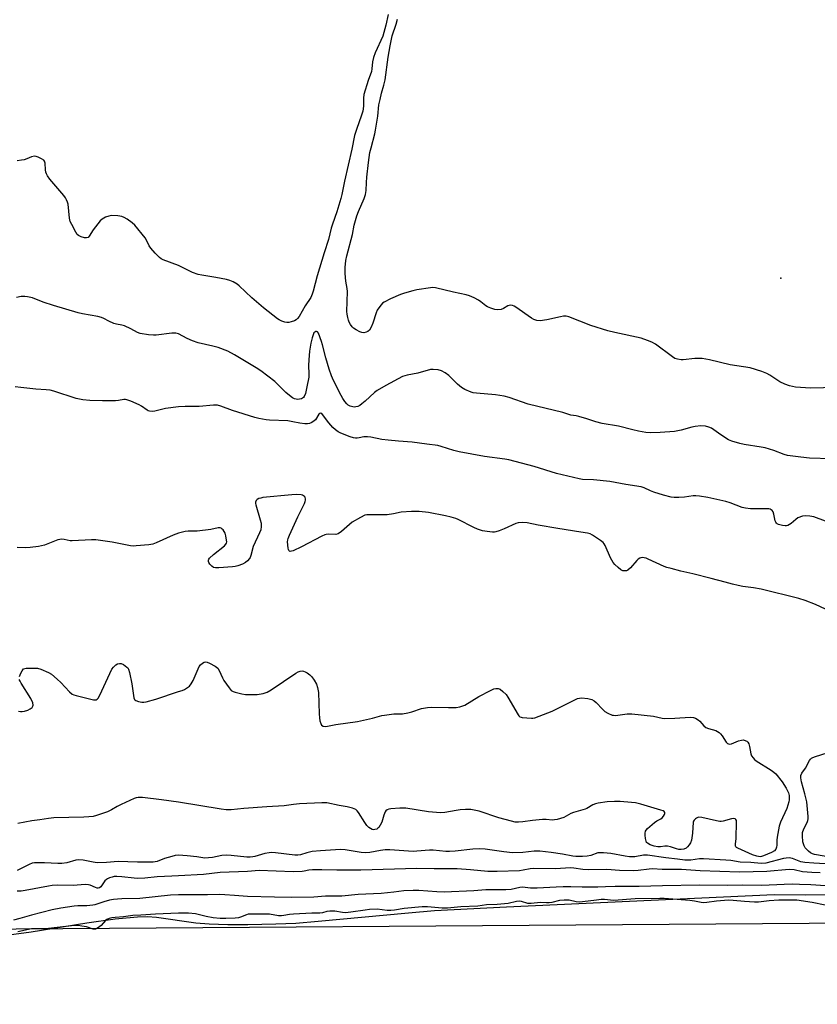
# Model space of a CAD drawing. Units: inches. Extents: x 1189768 to 1195768, y 509459 to 513459.
# Drawn here: x 1193934 to 1194265, y 510492 to 510901 of the extents above; entities that cross this region are included whole.
import ezdxf

# ---------------------------------------------------------------- set-up
doc = ezdxf.new("R2010")
doc.units = ezdxf.units.IN
doc.header["$MEASUREMENT"] = 0
for name, color, linetype in [('ELEV-Spot Elevation', 7, 'Continuous'), ('HYDRO-Stream Poly Centerlines', 142, 'Continuous'), ('HYDRO-Water Body', 4, 'Continuous'), ('NTRL-Trees', 3, 'Continuous'), ('Undefined', 1, 'Continuous')]:
    doc.layers.add(name, color=color, linetype=linetype)

msp = doc.modelspace()

# ---------------------------------------------------------------- linework, layer by layer
at = {"layer": 'ELEV-Spot Elevation'}
msp.add_point((1194250.29, 510793.91, 197.15), dxfattribs=at)
at = {"layer": 'HYDRO-Stream Poly Centerlines'}
msp.add_polyline3d([(1193917.92, 510519.46, 0), (1193938.69, 510522.21, 0), (1193961.88, 510526.03, 0), (1193973.6, 510527.67, 0), (1193982.9, 510528.49, 0), (1193987.07, 510528.59, 0), (1193990.79, 510528.43, 0), (1194007.23, 510525.99, 0), (1194012.7, 510525.53, 0), (1194020.55, 510525.28, 0), (1194028.74, 510525.28, 0), (1194040.46, 510525.53, 0), (1194048.71, 510525.93, 0), (1194058.01, 510526.63, 0), (1194095.59, 510530.23, 0), (1194106.32, 510531.11, 0), (1194136.37, 510532.61, 0), (1194247.58, 510537.75, 0), (1194260.7, 510537.6, 0), (1194283.82, 510537.79, 0)], dxfattribs=at)
at = {"layer": 'HYDRO-Water Body'}
msp.add_polyline3d([(1193917.92, 510519.46, 0), (1193938.69, 510522.21, 0), (1193961.88, 510526.03, 0), (1193973.6, 510527.67, 0), (1193982.9, 510528.49, 0), (1193987.07, 510528.59, 0), (1193990.79, 510528.43, 0), (1194007.23, 510525.99, 0), (1194012.7, 510525.53, 0), (1194020.55, 510525.28, 0), (1194028.74, 510525.28, 0), (1194040.46, 510525.53, 0), (1194048.71, 510525.93, 0), (1194058.01, 510526.63, 0), (1194095.59, 510530.23, 0), (1194106.32, 510531.11, 0), (1194136.37, 510532.61, 0), (1194247.58, 510537.75, 0), (1194260.7, 510537.6, 0), (1194283.82, 510537.79, 0)], dxfattribs=at)
at = {"layer": 'NTRL-Trees'}
msp.add_lwpolyline([(1194858.48, 510492.15), (1194492.14, 510511.6), (1194397.81, 510526.65), (1193738.49, 510521.97), (1193503.62, 510514.43)], dxfattribs=at)
at = {"layer": 'Undefined'}
for points, elevation in [([(1194000, 510799.12), (1193993.58, 510801.57), (1193992.79, 510801.96), (1193992.09, 510802.47), (1193990.22, 510804.37), (1193988.45, 510806.38), (1193987.84, 510807.35), (1193986.66, 510809.65), (1193986.07, 510810.64), (1193981.77, 510815.92), (1193980.7, 510816.91), (1193978.6, 510818.47), (1193977.41, 510819.16), (1193976.42, 510819.55), (1193974.72, 510819.81), (1193972.13, 510819.94), (1193971.02, 510819.75), (1193969.71, 510819.25), (1193968.21, 510818.48), (1193967.38, 510817.72), (1193964.54, 510814.01), (1193962.91, 510811.38), (1193962.38, 510810.87), (1193961.75, 510810.64), (1193960.93, 510810.69), (1193959.51, 510811.11), (1193958.45, 510811.62), (1193957.92, 510812.09), (1193957.27, 510813.05), (1193955.6, 510816.17), (1193955.02, 510817.51), (1193954.74, 510818.92), (1193954.07, 510824.69), (1193953.87, 510825.52), (1193953.47, 510826.54), (1193953.08, 510827.28), (1193952.38, 510828.23), (1193946.56, 510835.01), (1193945.51, 510836.45), (1193945.09, 510837.23), (1193944.78, 510838.04), (1193944.66, 510838.89), (1193944.54, 510841.78), (1193944.3, 510842.52), (1193943.96, 510842.9), (1193943.01, 510843.52), (1193941.68, 510844.16), (1193940.87, 510844.46), (1193940.09, 510844.56), (1193938.88, 510844.28), (1193936.97, 510843.48), (1193935.78, 510843.11), (1193934.71, 510842.91), (1193932.97, 510842.73)], 196), ([(1194000, 510770.77), (1193998.85, 510771), (1193997.16, 510771.03), (1193990.74, 510770.29), (1193989.6, 510770.22), (1193987.57, 510770.41), (1193984.11, 510770.95), (1193983.01, 510771.33), (1193980.16, 510772.85), (1193977.48, 510774.09), (1193976.44, 510774.39), (1193974.22, 510774.77), (1193973.13, 510775.11), (1193971, 510776.01), (1193968.98, 510777.12), (1193967.98, 510777.53), (1193966.4, 510777.92), (1193960.03, 510779.11), (1193958.31, 510779.55), (1193948.02, 510782.52), (1193943.8, 510783.9), (1193939.37, 510785.71), (1193937.17, 510786.23), (1193936.06, 510786.36), (1193934.66, 510786.24), (1193932.7, 510785.9)], 194), ([(1194271.29, 510718.82), (1194262.26, 510719.17), (1194258.67, 510719.52), (1194254.25, 510720.07), (1194253.09, 510720.29), (1194251.69, 510720.7), (1194247.45, 510722.27), (1194243.84, 510723.37), (1194242.17, 510723.7), (1194235.05, 510724.84), (1194233.33, 510725.21), (1194229.94, 510726.24), (1194228.59, 510726.79), (1194225.44, 510728.77), (1194221.45, 510731.57), (1194220.4, 510732.03), (1194219.01, 510732.38), (1194217.06, 510732.53), (1194214.76, 510732.31), (1194213.35, 510731.98), (1194208.86, 510730.69), (1194206.07, 510730.23), (1194200.19, 510729.81), (1194195.96, 510729.66), (1194194.28, 510729.82), (1194191.23, 510730.32), (1194188.79, 510730.86), (1194182.92, 510732.35), (1194176, 510733.57), (1194173.39, 510734.2), (1194169.71, 510735.44), (1194166.37, 510736.46), (1194165.24, 510736.71), (1194163.09, 510736.96), (1194159.7, 510738.1), (1194145.3, 510741.61), (1194137.44, 510744.3), (1194135.32, 510744.94), (1194131.77, 510745.43), (1194123.8, 510746.08), (1194122.42, 510746.3), (1194121.62, 510746.53), (1194119.02, 510747.67), (1194117.54, 510748.52), (1194115.98, 510749.89), (1194112.35, 510753.41), (1194110.75, 510754.61), (1194109.27, 510755.43), (1194107.86, 510755.77), (1194105.82, 510756), (1194104.68, 510755.91), (1194099.4, 510754.42), (1194095.05, 510753.66), (1194093.1, 510753.04), (1194086.12, 510749.38), (1194082.53, 510747.28), (1194081.48, 510746.46), (1194077.57, 510742.79), (1194076.22, 510741.64), (1194075.29, 510740.95), (1194074.53, 510740.59), (1194073.73, 510740.39), (1194073.18, 510740.34), (1194072.37, 510740.45), (1194071.31, 510740.79), (1194070.56, 510741.18), (1194069.89, 510741.72), (1194069.14, 510742.62), (1194068.3, 510743.85), (1194067.58, 510745.1), (1194064.37, 510751.46), (1194063.57, 510753.3), (1194062.66, 510756.04), (1194061.27, 510760.87), (1194059.89, 510766.18), (1194059.46, 510767.62), (1194058.12, 510771.11), (1194057.69, 510771.62), (1194057.34, 510771.73), (1194056.96, 510771.69), (1194056.61, 510771.52), (1194056.29, 510771.18), (1194056.04, 510770.74), (1194055.49, 510769.17), (1194055.04, 510766.93), (1194054.49, 510763.53), (1194054.13, 510759.92), (1194054.05, 510757.56), (1194054.17, 510754.23), (1194054.11, 510752.83), (1194053.36, 510748.8), (1194052.7, 510746.02), (1194052.18, 510744.75), (1194051.88, 510744.33), (1194051.56, 510744.05), (1194051.13, 510743.82), (1194050.34, 510743.59), (1194049.5, 510743.52), (1194048.94, 510743.58), (1194048.14, 510743.81), (1194047.38, 510744.16), (1194046.05, 510745.11), (1194044.57, 510746.41), (1194039.98, 510750.94), (1194034.2, 510755.42), (1194032.21, 510756.72), (1194023.3, 510762.11), (1194020.43, 510763.58), (1194016.49, 510765.04), (1194014.2, 510765.67), (1194008.22, 510767.06), (1194005.77, 510767.89), (1194003.64, 510768.79), (1194000, 510770.77)], 194), ([(1194000, 510740.38), (1193994.57, 510739.73), (1193990.19, 510738.62), (1193989.05, 510738.56), (1193987.93, 510738.66), (1193987.4, 510738.8), (1193986.91, 510739.04), (1193984.65, 510740.69), (1193983.67, 510741.28), (1193980.17, 510742.81), (1193978.53, 510743.38), (1193978, 510743.45), (1193977.25, 510743.43), (1193975, 510743.07), (1193973.86, 510742.98), (1193968.38, 510742.93), (1193963.1, 510743.02), (1193960.29, 510743.36), (1193957.5, 510743.96), (1193948.2, 510746.9), (1193946.59, 510747.31), (1193944.98, 510747.53), (1193940.65, 510747.8), (1193934.41, 510748.42), (1193932.07, 510748.77)], 192), ([(1194268.94, 510692.88), (1194264.05, 510694.72), (1194262.36, 510695.04), (1194260.66, 510695.19), (1194259.28, 510694.95), (1194257.41, 510694.26), (1194256.49, 510693.65), (1194254.57, 510692.01), (1194253.17, 510691.19), (1194252.68, 510691.01), (1194252.16, 510690.94), (1194251.03, 510691.09), (1194249.36, 510691.57), (1194248.86, 510691.8), (1194248.46, 510692.11), (1194248.2, 510692.53), (1194248.03, 510693.03), (1194247.45, 510695.81), (1194247.09, 510696.75), (1194246.68, 510697.31), (1194246.3, 510697.63), (1194245.87, 510697.86), (1194245.34, 510698), (1194244.19, 510698.09), (1194237.69, 510698.1), (1194235.65, 510698.28), (1194234.27, 510698.66), (1194229.26, 510700.57), (1194227.48, 510701.11), (1194219.98, 510702.79), (1194216.46, 510703.33), (1194214.99, 510703.46), (1194213.86, 510703.44), (1194210.33, 510702.95), (1194207.99, 510702.81), (1194205.93, 510702.79), (1194204.77, 510702.91), (1194201.58, 510703.71), (1194197.5, 510705.02), (1194196.16, 510705.53), (1194193.55, 510706.76), (1194192.21, 510707.18), (1194185.91, 510708.2), (1194179.21, 510709.41), (1194172.42, 510710.05), (1194167.96, 510710.27), (1194166.52, 510710.5), (1194157.11, 510712.81), (1194147.81, 510715.71), (1194137.28, 510718.39), (1194135.57, 510718.72), (1194127.21, 510719.8), (1194116.67, 510721.8), (1194114.4, 510722.35), (1194109.21, 510724), (1194107.83, 510724.35), (1194103.22, 510724.9), (1194097.16, 510725.78), (1194091.41, 510726.12), (1194087.09, 510726.57), (1194084.48, 510726.92), (1194079.92, 510727.8), (1194078.49, 510727.99), (1194077.07, 510727.96), (1194075.12, 510727.5), (1194074.25, 510727.38), (1194073.5, 510727.41), (1194072.75, 510727.54), (1194071.33, 510728), (1194067.42, 510729.55), (1194066.41, 510730.09), (1194065.26, 510730.88), (1194064.19, 510731.8), (1194062.41, 510733.75), (1194059.87, 510737.3), (1194059.51, 510737.64), (1194059.12, 510737.79), (1194058.72, 510737.72), (1194058.37, 510737.42), (1194056.86, 510735.1), (1194055.87, 510734.23), (1194055.18, 510733.83), (1194054.44, 510733.54), (1194053.62, 510733.43), (1194052.47, 510733.44), (1194050.46, 510733.63), (1194047.5, 510734.27), (1194045.36, 510734.6), (1194037.81, 510734.87), (1194036.35, 510735.06), (1194033.43, 510735.59), (1194031.76, 510736.02), (1194022.38, 510738.98), (1194017.57, 510740.79), (1194016.24, 510741.13), (1194014.59, 510741.13), (1194008.58, 510740.64), (1194002.79, 510740.61), (1194000, 510740.38)], 192), ([(1194268.9, 510656.3), (1194264.73, 510658.26), (1194260.38, 510659.96), (1194257.81, 510660.86), (1194242.09, 510664.72), (1194238.9, 510665.28), (1194234.59, 510665.73), (1194232.57, 510666.14), (1194230.27, 510666.72), (1194227.18, 510667.65), (1194221.31, 510669.1), (1194213.81, 510671.07), (1194208.73, 510672.2), (1194204.69, 510673.25), (1194202.97, 510673.72), (1194201.86, 510674.12), (1194195.17, 510677.18), (1194194.36, 510677.51), (1194193.53, 510677.74), (1194192.69, 510677.79), (1194192.15, 510677.7), (1194191.68, 510677.52), (1194191.04, 510677.09), (1194190.47, 510676.56), (1194187.79, 510673.52), (1194186.72, 510672.58), (1194186.23, 510672.35), (1194185.7, 510672.24), (1194185.15, 510672.23), (1194184.62, 510672.33), (1194183.87, 510672.72), (1194182.7, 510673.65), (1194181.38, 510674.87), (1194180.66, 510675.74), (1194179.59, 510677.65), (1194177.34, 510682.83), (1194176.9, 510683.58), (1194176.54, 510684.01), (1194175.42, 510684.88), (1194172.02, 510687.07), (1194171.01, 510687.6), (1194169.95, 510687.91), (1194167.2, 510688.43), (1194157.63, 510689.89), (1194149.42, 510691.25), (1194144.83, 510692.19), (1194142.88, 510692.32), (1194141.22, 510692.27), (1194140.13, 510692.02), (1194135.35, 510689.79), (1194133.21, 510688.95), (1194131.86, 510688.52), (1194131.31, 510688.41), (1194130.48, 510688.38), (1194128.24, 510688.57), (1194126.35, 510688.91), (1194124.28, 510689.61), (1194122.73, 510690.32), (1194116.26, 510693.61), (1194115.2, 510694.03), (1194113.29, 510694.6), (1194111.02, 510695.11), (1194103.84, 510696.5), (1194100.04, 510696.96), (1194096.84, 510697.01), (1194092.58, 510696.62), (1194089.39, 510695.93), (1194086.71, 510695.61), (1194084.94, 510695.54), (1194079.07, 510695.59), (1194078.2, 510695.54), (1194077.37, 510695.36), (1194075.58, 510694.49), (1194072.11, 510692.45), (1194067.74, 510688.63), (1194066.37, 510687.67), (1194065.37, 510687.42), (1194062.15, 510687.5), (1194061.36, 510687.42), (1194060.81, 510687.25), (1194059.49, 510686.64), (1194051.13, 510682.24), (1194047.7, 510680.65), (1194046.94, 510680.41), (1194046.46, 510680.39), (1194046.13, 510680.51), (1194045.86, 510680.75), (1194045.65, 510681.18), (1194045.53, 510681.7), (1194045.34, 510684.31), (1194045.41, 510685.17), (1194045.55, 510685.73), (1194046.11, 510687.1), (1194049.57, 510694.69), (1194052.36, 510700.27), (1194052.69, 510701.08), (1194052.81, 510701.63), (1194052.8, 510702.14), (1194052.59, 510702.85), (1194052.32, 510703.23), (1194051.97, 510703.51), (1194051.51, 510703.72), (1194050.95, 510703.85), (1194048.86, 510704), (1194047.08, 510703.9), (1194035.04, 510702.72), (1194034.17, 510702.56), (1194033.34, 510702.29), (1194032.64, 510701.89), (1194032.29, 510701.53), (1194032.02, 510700.8), (1194032, 510700.25), (1194032.08, 510699.7), (1194033.97, 510693.55), (1194034.33, 510692.15), (1194034.37, 510690.75), (1194034.14, 510689.38), (1194033.63, 510688.02), (1194031.08, 510682.45), (1194030, 510678.63), (1194029.71, 510677.85), (1194029.43, 510677.36), (1194028.69, 510676.48), (1194027.81, 510675.74), (1194026.54, 510675.1), (1194024.66, 510674.38), (1194023.55, 510674.09), (1194022.39, 510673.95), (1194016.81, 510673.53), (1194015.36, 510673.52), (1194014.55, 510673.72), (1194013.82, 510674.18), (1194012.99, 510675), (1194012.59, 510675.71), (1194012.44, 510676.2), (1194012.43, 510676.67), (1194012.61, 510677.1), (1194012.92, 510677.51), (1194014.56, 510679.03), (1194019.13, 510682.75), (1194019.7, 510683.35), (1194019.95, 510683.79), (1194020.04, 510684.29), (1194019.98, 510685.09), (1194019.64, 510686.79), (1194019.32, 510687.9), (1194018.98, 510688.64), (1194018.55, 510689.28), (1194018.2, 510689.65), (1194017.76, 510689.97), (1194017.27, 510690.16), (1194016.48, 510690.16), (1194013.36, 510689.51), (1194007.73, 510688.77), (1194006.85, 510688.73), (1194003.95, 510688.84), (1194002.81, 510688.66), (1194000, 510687.98)], 190), ([(1194000, 510687.98), (1193997.77, 510687.11), (1193990.7, 510683.92), (1193989.34, 510683.38), (1193987.62, 510683.07), (1193982.34, 510682.64), (1193981.17, 510682.6), (1193980, 510682.71), (1193972.41, 510684.22), (1193965.66, 510685.18), (1193963.88, 510685.2), (1193955.83, 510684.71), (1193954.96, 510684.78), (1193952.45, 510685.32), (1193951.4, 510685.44), (1193950.7, 510685.36), (1193949.87, 510685.11), (1193944.36, 510682.97), (1193941.79, 510682.45), (1193938.32, 510681.93), (1193936.55, 510681.91), (1193932.99, 510682.01)], 190), ([(1193933.95, 510628.44), (1193934.46, 510629.74), (1193934.95, 510630.74), (1193935.24, 510631.17), (1193935.6, 510631.51), (1193936.07, 510631.71), (1193936.62, 510631.81), (1193939.6, 510631.89), (1193941.38, 510631.78), (1193942.77, 510631.36), (1193946.02, 510630.03), (1193947.25, 510629.3), (1193949.62, 510627.22), (1193951.08, 510625.82), (1193954.66, 510622), (1193955.75, 510621.1), (1193956.54, 510620.75), (1193957.39, 510620.51), (1193964.63, 510618.74), (1193965.19, 510618.68), (1193965.71, 510618.73), (1193966.24, 510619.01), (1193966.59, 510619.4), (1193967.27, 510620.66), (1193972.25, 510631.4), (1193972.94, 510632.32), (1193973.96, 510633.29), (1193974.67, 510633.67), (1193975.44, 510633.82), (1193976.22, 510633.75), (1193977.19, 510633.31), (1193978.51, 510632.31), (1193978.88, 510631.92), (1193979.17, 510631.46), (1193979.6, 510630.07), (1193980.56, 510625.37), (1193981.42, 510619.58), (1193981.68, 510618.85), (1193981.83, 510618.66), (1193982.23, 510618.36), (1193983.29, 510618.01), (1193984.75, 510617.73), (1193985.63, 510617.68), (1193986.5, 510617.8), (1193990.5, 510618.91), (1194000, 510622.08)], 190), ([(1194000, 510622.08), (1194001.48, 510622.59), (1194002.47, 510623.04), (1194003.72, 510623.75), (1194004.58, 510624.42), (1194005.23, 510625.28), (1194006.03, 510626.73), (1194008.09, 510631.5), (1194008.62, 510632.52), (1194009.15, 510633.19), (1194010.01, 510633.94), (1194010.7, 510634.36), (1194011.17, 510634.5), (1194011.91, 510634.38), (1194012.92, 510633.91), (1194015.19, 510632.64), (1194016.29, 510631.8), (1194016.92, 510630.83), (1194018.27, 510627.82), (1194018.82, 510626.76), (1194021, 510623.61), (1194021.94, 510622.54), (1194022.66, 510622.11), (1194023.48, 510621.84), (1194026.37, 510621.16), (1194027.83, 510620.9), (1194029.93, 510620.84), (1194032.62, 510620.94), (1194035.15, 510621.38), (1194036.78, 510621.84), (1194038.53, 510622.85), (1194048.72, 510629.75), (1194049.75, 510630.27), (1194050.56, 510630.55), (1194051.36, 510630.67), (1194051.89, 510630.6), (1194052.68, 510630.32), (1194053.45, 510629.94), (1194054.6, 510629.11), (1194055.33, 510628.25), (1194056.33, 510626.86), (1194057.36, 510625.17), (1194057.77, 510623.79), (1194058.11, 510621.78), (1194058.45, 510612.93), (1194058.56, 510611.14), (1194058.74, 510609.97), (1194059.08, 510608.86), (1194059.47, 510608.16), (1194060.06, 510607.76), (1194061.08, 510607.59), (1194061.92, 510607.67), (1194065.36, 510608.4), (1194074.39, 510609.74), (1194080.66, 510611.12), (1194084.49, 510612.12), (1194085.61, 510612.34), (1194089.41, 510612.8), (1194093.12, 510612.93), (1194095.34, 510613.26), (1194096.99, 510613.65), (1194101.02, 510615.04), (1194103.44, 510615.54), (1194105.15, 510615.63), (1194112.19, 510615.44), (1194115.44, 510615.55), (1194116.85, 510615.71), (1194117.79, 510615.99), (1194118.97, 510616.53), (1194124.8, 510620.03), (1194129.69, 510622.6), (1194131.01, 510623.19), (1194131.81, 510623.37), (1194132.87, 510623.34), (1194133.63, 510623.05), (1194134.81, 510622.17), (1194136.11, 510620.95), (1194136.92, 510619.79), (1194141.11, 510612.4), (1194141.46, 510611.97), (1194141.86, 510611.63), (1194142.34, 510611.44), (1194142.88, 510611.35), (1194146.71, 510611.08), (1194147.24, 510611.09), (1194148.08, 510611.27), (1194155.31, 510613.94), (1194164.48, 510618.6), (1194165.8, 510619.21), (1194166.63, 510619.42), (1194167.5, 510619.47), (1194170.11, 510619.26), (1194171.78, 510618.83), (1194172.78, 510618.33), (1194173.62, 510617.57), (1194176.17, 510614.8), (1194177.2, 510613.81), (1194178.41, 510613.08), (1194180.26, 510612.37), (1194180.81, 510612.26), (1194181.65, 510612.24), (1194186.49, 510612.84), (1194188.42, 510612.85), (1194197.34, 510611.89), (1194201.03, 510611.04), (1194202.17, 510610.91), (1194206.21, 510611.04), (1194212.62, 510611.41), (1194214.03, 510611.36), (1194214.81, 510611.1), (1194215.96, 510610.33), (1194216.59, 510609.75), (1194218.35, 510607.85), (1194219.21, 510607.14), (1194220.23, 510606.72), (1194223.25, 510605.91), (1194223.98, 510605.58), (1194224.64, 510605.13), (1194225.22, 510604.59), (1194225.92, 510603.72), (1194227.58, 510601.09), (1194228.11, 510600.57), (1194228.52, 510600.35), (1194228.99, 510600.27), (1194229.77, 510600.42), (1194232.75, 510601.6), (1194234.04, 510601.97), (1194234.8, 510602), (1194235.76, 510601.7), (1194236.2, 510601.46), (1194236.56, 510601.14), (1194236.96, 510600.42), (1194237.28, 510599.29), (1194237.89, 510596.2), (1194238.19, 510595.43), (1194238.79, 510594.51), (1194239.34, 510593.91), (1194240.04, 510593.37), (1194246.3, 510589.5), (1194247.39, 510588.67), (1194248.21, 510587.89), (1194250.81, 510584.61), (1194252.52, 510581.95), (1194253.48, 510579.98), (1194253.75, 510578.99), (1194253.85, 510577.96), (1194253.8, 510577.17), (1194253.62, 510576.31), (1194252.78, 510573.47), (1194250.17, 510567.84), (1194249.57, 510566.24), (1194248.73, 510561.6), (1194248.63, 510560.43), (1194248.66, 510558.26), (1194248.54, 510557.44), (1194248.28, 510556.69), (1194247.64, 510555.94), (1194246.51, 510555.27), (1194243.14, 510553.82), (1194242.34, 510553.57), (1194241.72, 510553.49), (1194240.41, 510553.67), (1194238.57, 510554.28), (1194232.5, 510557.05), (1194231.94, 510557.38), (1194231.68, 510557.64), (1194231.53, 510558), (1194231.47, 510558.65), (1194231.75, 510561.08), (1194231.89, 510568.04), (1194231.83, 510568.54), (1194231.65, 510568.94), (1194231.31, 510569.2), (1194230.85, 510569.33), (1194229.76, 510569.26), (1194226.36, 510568.28), (1194225.52, 510568.12), (1194224.96, 510568.1), (1194223.52, 510568.34), (1194217.42, 510569.84), (1194216.17, 510569.86), (1194215.25, 510569.57), (1194214.83, 510569.28), (1194214.31, 510568.71), (1194214.03, 510568.27), (1194213.86, 510567.79), (1194213.54, 510563.3), (1194213.14, 510560.4), (1194212.84, 510559.29), (1194212.28, 510558.36), (1194211.55, 510557.54), (1194210.91, 510557.08), (1194209.97, 510556.67), (1194208.94, 510556.47), (1194207.88, 510556.51), (1194207.02, 510556.72), (1194204.51, 510557.54), (1194203.22, 510557.84), (1194202.16, 510557.89), (1194200.27, 510557.66), (1194199.21, 510557.64), (1194197.64, 510557.9), (1194195.97, 510558.45), (1194194.85, 510559.08), (1194194.52, 510559.42), (1194194.3, 510559.89), (1194194.08, 510560.99), (1194193.96, 510562.45), (1194193.96, 510563.31), (1194194.11, 510564.1), (1194194.38, 510564.56), (1194194.94, 510565.19), (1194197.78, 510567.71), (1194198.73, 510568.39), (1194200.45, 510569.27), (1194201.02, 510569.7), (1194201.57, 510570.34), (1194201.99, 510571.02), (1194202.13, 510571.47), (1194202.07, 510571.87), (1194201.83, 510572.21), (1194201.45, 510572.49), (1194200.45, 510572.89), (1194192.12, 510575.36), (1194189.97, 510575.84), (1194188.28, 510576.08), (1194183.56, 510576.41), (1194181.23, 510576.44), (1194178.14, 510576.26), (1194174.42, 510575.75), (1194173.3, 510575.5), (1194172.22, 510575.1), (1194169.71, 510573.55), (1194169.04, 510573.24), (1194164.14, 510571.91), (1194163.1, 510571.44), (1194160.11, 510569.81), (1194157.38, 510569), (1194156.27, 510568.77), (1194155.42, 510568.71), (1194152.83, 510568.97), (1194151.24, 510568.96), (1194147.17, 510568.54), (1194143.15, 510567.97), (1194141.24, 510567.83), (1194139.97, 510567.88), (1194138.4, 510568.2), (1194133.15, 510569.7), (1194124.96, 510572.43), (1194123.52, 510572.75), (1194121.48, 510573.05), (1194119.26, 510573.11), (1194117.08, 510573), (1194115.4, 510572.75), (1194110.73, 510571.85), (1194108.9, 510571.71), (1194103.88, 510572.1), (1194094.49, 510573.61), (1194091.95, 510573.61), (1194088.21, 510573.32), (1194087.38, 510573.18), (1194086.68, 510572.91), (1194086.12, 510572.49), (1194085.81, 510572.09), (1194085.3, 510570.82), (1194084.48, 510567.81), (1194083.86, 510566.55), (1194083.24, 510565.64), (1194082.87, 510565.28), (1194082.39, 510565), (1194081.59, 510564.76), (1194081.04, 510564.71), (1194080.51, 510564.8), (1194079.77, 510565.15), (1194079.09, 510565.66), (1194078.29, 510566.48), (1194077.42, 510567.65), (1194074.79, 510571.91), (1194074.27, 510572.59), (1194073.64, 510573.12), (1194072.33, 510573.64), (1194070.08, 510574.25), (1194066.77, 510574.81), (1194061.62, 510575.84), (1194059.49, 510575.94), (1194050.33, 510575.43), (1194047.72, 510575.2), (1194043.85, 510574.61), (1194036.73, 510574.28), (1194027.09, 510573.56), (1194021.92, 510572.99), (1194020.86, 510572.94), (1194019.78, 510573.01), (1194017.76, 510573.29), (1194000, 510576.14)], 190), ([(1193933.52, 510614.02), (1193934.29, 510613.82), (1193935.06, 510613.79), (1193935.91, 510613.95), (1193937.3, 510614.42), (1193938.37, 510614.88), (1193939.19, 510615.47), (1193939.49, 510616), (1193939.59, 510616.47), (1193939.44, 510617.49), (1193938.68, 510619.28), (1193934.58, 510625.62), (1193934.14, 510626.38), (1193933.83, 510627.15)], 190), ([(1194278.78, 510551.91), (1194264.29, 510554.44), (1194263.46, 510554.68), (1194262.7, 510555.05), (1194261.79, 510555.75), (1194260.96, 510556.56), (1194260.42, 510557.23), (1194260, 510558), (1194259.7, 510558.84), (1194259.51, 510559.71), (1194259.28, 510562.1), (1194259.37, 510563.53), (1194259.87, 510565.02), (1194261.22, 510567.66), (1194261.56, 510568.47), (1194261.73, 510569.27), (1194261.74, 510570.14), (1194261.1, 510576.28), (1194260.31, 510579.65), (1194258.86, 510584.59), (1194258.64, 510586.22), (1194258.7, 510587.27), (1194259.11, 510588.18), (1194260.55, 510590.28), (1194262.19, 510593.41), (1194262.68, 510594.09), (1194263.09, 510594.45), (1194263.58, 510594.71), (1194264.68, 510595.11), (1194274.88, 510598.28)], 190), ([(1194000, 510576.14), (1193992.89, 510577.11), (1193985.01, 510578.04), (1193983.28, 510578.13), (1193982.44, 510577.96), (1193981.61, 510577.65), (1193976.17, 510575.16), (1193974.56, 510574.36), (1193972.19, 510572.98), (1193970.45, 510572.15), (1193965.93, 510570.59), (1193964.47, 510570.26), (1193962.71, 510570), (1193960.64, 510569.88), (1193948.15, 510569.66), (1193945.95, 510569.42), (1193942.33, 510568.78), (1193939.05, 510568.36), (1193933.15, 510567.25)], 190), ([(1194271.17, 510550.44), (1194264.04, 510550.76), (1194260.36, 510551.07), (1194258.62, 510551.42), (1194255.15, 510552.72), (1194253.77, 510553), (1194252.6, 510552.94), (1194251.45, 510552.74), (1194244.12, 510550.86), (1194242.17, 510550.68), (1194237.85, 510551.03), (1194233.38, 510551.28), (1194229.52, 510551.88), (1194227.44, 510552.09), (1194218.18, 510552.66), (1194216.49, 510552.61), (1194212.93, 510552.01), (1194210.47, 510552), (1194207.42, 510552.52), (1194202.59, 510552.97), (1194194.93, 510554.17), (1194193.24, 510554.11), (1194189.61, 510553.48), (1194187.39, 510553.47), (1194185.66, 510553.7), (1194179.61, 510554.85), (1194176.65, 510555.16), (1194175.26, 510555.16), (1194174.2, 510555.03), (1194171.31, 510554.02), (1194169.9, 510553.72), (1194167.83, 510553.6), (1194165.17, 510553.56), (1194163.84, 510553.7), (1194159.64, 510554.54), (1194154.91, 510555.29), (1194150.14, 510555.77), (1194147.84, 510555.83), (1194143.08, 510555.3), (1194138.85, 510555.14), (1194135.24, 510555.47), (1194127.5, 510556.62), (1194125.23, 510556.74), (1194122.25, 510556.59), (1194114.91, 510555.78), (1194112.58, 510555.67), (1194111.11, 510555.71), (1194105.78, 510556.23), (1194104.31, 510556.19), (1194099.05, 510555.75), (1194097.5, 510555.71), (1194087.88, 510556.33), (1194085.92, 510556.35), (1194083.98, 510556.13), (1194079.5, 510555.17), (1194077.9, 510555.04), (1194075.94, 510555.22), (1194069.19, 510556.33), (1194067.27, 510556.42), (1194059, 510555.94), (1194055.49, 510555.63), (1194053.32, 510555.16), (1194050.65, 510554.27), (1194049.54, 510554.09), (1194048.36, 510554.15), (1194040.28, 510555.08), (1194038.68, 510555.18), (1194037.62, 510555.16), (1194035.93, 510554.83), (1194031.73, 510553.54), (1194030.91, 510553.37), (1194029.83, 510553.28), (1194028.45, 510553.35), (1194021.86, 510554.04), (1194020.12, 510554.14), (1194017.97, 510553.95), (1194014.06, 510553.22), (1194010.85, 510552.95), (1194010.03, 510553.02), (1194007.6, 510553.47), (1194003.6, 510553.9), (1194000, 510554.1)], 188), ([(1194000, 510554.1), (1193998.58, 510553.92), (1193997.17, 510553.62), (1193994.17, 510552.68), (1193991.08, 510551.53), (1193989.5, 510551.28), (1193982.97, 510551.27), (1193974.96, 510551.43), (1193970.06, 510551.04), (1193966.22, 510550.94), (1193964.46, 510551.15), (1193960.38, 510552.03), (1193958.48, 510552.23), (1193957.28, 510552.06), (1193953.61, 510550.98), (1193951.48, 510550.69), (1193949.79, 510550.69), (1193944.29, 510551.01), (1193940.15, 510550.94), (1193939.17, 510550.75), (1193937.97, 510550.3), (1193933, 510547.79)], 188), ([(1194266.68, 510546.77), (1194263.16, 510546.9), (1194259.35, 510547.27), (1194255.8, 510547.98), (1194253.77, 510548.16), (1194244.54, 510547.37), (1194233.15, 510547.02), (1194216.77, 510547.62), (1194209.04, 510548.18), (1194200.97, 510548.23), (1194196.99, 510548.43), (1194195.6, 510548.36), (1194190.96, 510547.8), (1194188.94, 510547.64), (1194183.3, 510547.76), (1194178.03, 510548.11), (1194170.2, 510547.97), (1194167.98, 510548.15), (1194164.32, 510548.74), (1194163.04, 510548.81), (1194156.57, 510548.49), (1194147.55, 510548.64), (1194146.13, 510548.48), (1194143.2, 510547.83), (1194141.67, 510547.61), (1194132.41, 510547.31), (1194128.58, 510547.4), (1194121.33, 510548.08), (1194115.87, 510548.47), (1194106.24, 510548.43), (1194099.01, 510548.62), (1194075.82, 510547.84), (1194065.72, 510547.86), (1194059.53, 510548.06), (1194055.64, 510548.03), (1194054.16, 510547.92), (1194052.15, 510547.45), (1194051.33, 510547.34), (1194047.66, 510547.2), (1194033.5, 510547.72), (1194028.67, 510547.32), (1194017.35, 510546.9), (1194010.44, 510546.05), (1194000, 510545.58)], 186), ([(1194000, 510545.58), (1193997.27, 510545.35), (1193991.05, 510545.14), (1193986.06, 510544.61), (1193983.11, 510544.45), (1193981.56, 510544.54), (1193976.48, 510545.17), (1193974.38, 510545.26), (1193973.19, 510545.2), (1193972.35, 510545.02), (1193971.25, 510544.65), (1193970.47, 510544.3), (1193970, 510544), (1193969.42, 510543.41), (1193967.64, 510540.99), (1193967.14, 510540.59), (1193966.62, 510540.43), (1193966.16, 510540.45), (1193965.46, 510540.64), (1193963.31, 510541.69), (1193962.52, 510541.85), (1193961.15, 510541.92), (1193956.16, 510541.59), (1193949.76, 510541.64), (1193947.41, 510541.5), (1193945.97, 510541.3), (1193936.3, 510539.43), (1193934.59, 510539.22), (1193932.93, 510539.15)], 186), ([(1194272.87, 510541.1), (1194262.79, 510541.74), (1194258.06, 510541.96), (1194255.04, 510542.01), (1194251.77, 510541.94), (1194242.42, 510541.54), (1194234.22, 510541.64), (1194228.15, 510541.58), (1194216.52, 510541.66), (1194201.2, 510541.42), (1194191.38, 510541.16), (1194181.45, 510541.13), (1194177.39, 510540.9), (1194174.2, 510540.83), (1194167.69, 510540.77), (1194163.03, 510540.98), (1194159.82, 510540.99), (1194156.96, 510540.88), (1194149.09, 510540.37), (1194146.26, 510540.42), (1194142.98, 510540.77), (1194141.88, 510540.64), (1194138.26, 510539.92), (1194135.96, 510539.67), (1194127.76, 510539.69), (1194122.77, 510539.33), (1194110.36, 510538.82), (1194107.41, 510538.94), (1194099.83, 510539.46), (1194097.58, 510539.46), (1194093.57, 510539.25), (1194089.43, 510538.71), (1194084.17, 510538.18), (1194074.7, 510537.72), (1194067.92, 510537.11), (1194061.1, 510537.05), (1194056.28, 510536.72), (1194047.15, 510536.53), (1194039.86, 510536.61), (1194028.68, 510536.97), (1194023.23, 510537.3), (1194019.23, 510537.7), (1194017.18, 510537.82), (1194012.1, 510537.69), (1194000, 510537.69)], 184), ([(1194000, 510537.69), (1193996.6, 510537.57), (1193983.86, 510536.16), (1193976.44, 510536.01), (1193974.67, 510535.91), (1193973, 510535.71), (1193971.37, 510535.42), (1193968.94, 510534.79), (1193965.21, 510533.53), (1193964.41, 510533.33), (1193961.9, 510533.09), (1193958.09, 510533.03), (1193956.62, 510532.94), (1193951.11, 510532.11), (1193947.42, 510531.44), (1193938.82, 510529.21), (1193933.98, 510527.74), (1193931.47, 510527.16)], 184), ([(1194268.81, 510533.39), (1194263.32, 510534.45), (1194257.01, 510535.36), (1194249.47, 510535.36), (1194245.43, 510535.1), (1194241.03, 510534.63), (1194239.35, 510534.56), (1194235.2, 510534.83), (1194230.45, 510535.35), (1194228.52, 510535.41), (1194223.58, 510535.02), (1194219.55, 510534.39), (1194218.12, 510534.3), (1194217.26, 510534.39), (1194214.46, 510535), (1194212.54, 510535.3), (1194201.79, 510536.11), (1194200, 510536.16), (1194189.79, 510536.01), (1194180.86, 510535.29), (1194179.46, 510535.36), (1194177.09, 510535.66), (1194175.64, 510535.66), (1194173.74, 510535.49), (1194167.94, 510534.72), (1194166.48, 510534.61), (1194165.21, 510534.68), (1194162.38, 510535.4), (1194160.21, 510535.44), (1194158.29, 510535.27), (1194155.19, 510534.52), (1194154.03, 510534.34), (1194152.87, 510534.31), (1194150.42, 510534.46), (1194146.5, 510534), (1194145.23, 510534.07), (1194142.49, 510534.93), (1194141.52, 510535.05), (1194140.4, 510534.9), (1194137.05, 510534.11), (1194132.37, 510533.57), (1194127.94, 510533.45), (1194124.34, 510532.99), (1194117.31, 510532.61), (1194111.77, 510532.13), (1194109.51, 510532.14), (1194103.46, 510532.63), (1194101.3, 510532.67), (1194093.77, 510531.93), (1194089.73, 510531.29), (1194088.17, 510531.14), (1194086.77, 510531.16), (1194082.54, 510531.68), (1194079.41, 510531.56), (1194077.51, 510531.33), (1194071.66, 510530.38), (1194069.42, 510530.19), (1194068.2, 510530.24), (1194065.01, 510530.8), (1194062.85, 510530.92), (1194061.69, 510530.74), (1194059.84, 510530.17), (1194058.79, 510529.96), (1194055.43, 510530.06), (1194047.78, 510529.62), (1194046.05, 510529.47), (1194043.77, 510529), (1194042.81, 510528.91), (1194041.53, 510528.98), (1194037.81, 510529.58), (1194029.87, 510529.66), (1194028.92, 510529.55), (1194028.18, 510529.36), (1194025.81, 510528.35), (1194024.93, 510528.09), (1194023.58, 510527.95), (1194019.7, 510527.79), (1194017.35, 510527.83), (1194014.42, 510528.08), (1194011.42, 510528.64), (1194008.19, 510529.47), (1194006.99, 510529.69), (1194004.17, 510529.97), (1194000, 510530.05)], 182), ([(1194000, 510530.05), (1193990.42, 510529.66), (1193984.37, 510529.21), (1193981.01, 510529.05), (1193977.06, 510528.53), (1193973.62, 510528.27), (1193972.22, 510528.08), (1193971.15, 510527.82), (1193970.24, 510527.38), (1193969.69, 510526.91), (1193967.89, 510524.95), (1193966.68, 510524.12), (1193966.09, 510523.59), (1193965.5, 510523.35), (1193964.51, 510523.44), (1193961.79, 510524.28), (1193959.86, 510524.69), (1193958.24, 510524.9), (1193956.76, 510524.9), (1193945.95, 510523.72), (1193943.61, 510523.57), (1193940.53, 510523.56), (1193938.84, 510523.45), (1193937.58, 510523.25), (1193933.14, 510522.24)], 182)]:
    msp.add_lwpolyline(points, dxfattribs=dict(at, elevation=elevation))
for points in [[(1194087.17, 510903.54, 196), (1194086.21, 510899.06, 196), (1194084.86, 510894.56, 196), (1194081.75, 510887.54, 196), (1194081.05, 510885.68, 196), (1194080.6, 510883.84, 196), (1194080.39, 510880.91, 196), (1194080.2, 510879.85, 196), (1194078.84, 510876.05, 196), (1194077.05, 510870.3, 196), (1194076.82, 510868.78, 196), (1194076.86, 510865.4, 196), (1194076.54, 510863.26, 196), (1194076.07, 510861.63, 196), (1194073.98, 510855.75, 196), (1194073.2, 510853.15, 196), (1194072.07, 510847.55, 196), (1194068.98, 510834.28, 196), (1194067.93, 510828.74, 196), (1194067.52, 510827.02, 196), (1194065.73, 510821.44, 196), (1194063.95, 510816.35, 196), (1194063.48, 510814.67, 196), (1194062.37, 510810.04, 196), (1194060.48, 510804.45, 196), (1194057.63, 510794.9, 196), (1194055.99, 510788.54, 196), (1194055.6, 510787.23, 196), (1194054.94, 510785.82, 196), (1194052.69, 510782.41, 196), (1194050.1, 510778, 196), (1194049.47, 510777.13, 196), (1194048.91, 510776.59, 196), (1194048.16, 510776.19, 196), (1194046.75, 510775.74, 196), (1194045.89, 510775.54, 196), (1194045.03, 510775.47, 196), (1194044.22, 510775.61, 196), (1194042.88, 510776.07, 196), (1194041.85, 510776.56, 196), (1194041.11, 510777.04, 196), (1194035.31, 510781.57, 196), (1194030.44, 510785.69, 196), (1194025.23, 510790.74, 196), (1194024.33, 510791.43, 196), (1194022.66, 510792.42, 196), (1194021.37, 510792.98, 196), (1194019.93, 510793.33, 196), (1194015.51, 510794.19, 196), (1194009.71, 510795.1, 196), (1194008.1, 510795.46, 196), (1194005.82, 510796.33, 196), (1194000, 510799.12, 196)], [(1194273.4, 510748.42, 196), (1194262.59, 510748.17, 196), (1194258.49, 510748.42, 196), (1194256.46, 510748.69, 196), (1194253.88, 510749.22, 196), (1194252.01, 510749.84, 196), (1194249.93, 510750.88, 196), (1194245.73, 510753.64, 196), (1194244.48, 510754.35, 196), (1194242.42, 510755.15, 196), (1194237.58, 510756.63, 196), (1194229.29, 510757.92, 196), (1194220.63, 510759.98, 196), (1194217.68, 510760.52, 196), (1194215.97, 510760.6, 196), (1194214.53, 510760.57, 196), (1194209.71, 510759.92, 196), (1194208.84, 510759.96, 196), (1194207.38, 510760.24, 196), (1194206.26, 510760.6, 196), (1194205.27, 510761.2, 196), (1194198.21, 510766.44, 196), (1194196.68, 510767.27, 196), (1194194.89, 510768.08, 196), (1194192.29, 510768.93, 196), (1194181.28, 510771.28, 196), (1194178.45, 510772.02, 196), (1194171.35, 510774.22, 196), (1194162.26, 510777.82, 196), (1194161.11, 510778.06, 196), (1194159.94, 510778.08, 196), (1194158.79, 510777.88, 196), (1194153.08, 510776.54, 196), (1194150.28, 510776.25, 196), (1194148.91, 510776.32, 196), (1194147.64, 510776.72, 196), (1194146.66, 510777.23, 196), (1194140.25, 510781.81, 196), (1194139.52, 510782.28, 196), (1194138.75, 510782.62, 196), (1194137.92, 510782.7, 196), (1194136.84, 510782.49, 196), (1194135.11, 510781.35, 196), (1194134.06, 510780.94, 196), (1194132.62, 510780.75, 196), (1194131.47, 510780.9, 196), (1194129.78, 510781.41, 196), (1194128.43, 510781.98, 196), (1194127.7, 510782.46, 196), (1194125.64, 510784.12, 196), (1194124.67, 510784.79, 196), (1194122.84, 510785.76, 196), (1194120.95, 510786.61, 196), (1194119.58, 510787.01, 196), (1194114.21, 510788.14, 196), (1194106.76, 510789.94, 196), (1194105.74, 510790.01, 196), (1194104.65, 510789.94, 196), (1194099.09, 510789.11, 196), (1194097.34, 510788.71, 196), (1194093.89, 510787.69, 196), (1194092.23, 510787.11, 196), (1194088.04, 510785.31, 196), (1194085.43, 510784.01, 196), (1194084.76, 510783.5, 196), (1194084.2, 510782.9, 196), (1194083.19, 510781.56, 196), (1194082.61, 510780.61, 196), (1194082.19, 510779.55, 196), (1194080.82, 510775.17, 196), (1194080.07, 510773.54, 196), (1194079.31, 510772.28, 196), (1194078.73, 510771.74, 196), (1194078.04, 510771.41, 196), (1194076.97, 510771.27, 196), (1194076.16, 510771.34, 196), (1194075.34, 510771.64, 196), (1194073.76, 510772.48, 196), (1194072.76, 510773.12, 196), (1194072.12, 510773.69, 196), (1194071.44, 510774.62, 196), (1194070.88, 510775.64, 196), (1194070.58, 510776.44, 196), (1194070.3, 510777.56, 196), (1194070.06, 510778.98, 196), (1194070.01, 510780.13, 196), (1194070.27, 510788.34, 196), (1194070.12, 510789.68, 196), (1194069.51, 510792.74, 196), (1194069.3, 510795.83, 196), (1194069.27, 510798.39, 196), (1194069.51, 510801.24, 196), (1194069.89, 510803.23, 196), (1194072.34, 510812.13, 196), (1194073.06, 510815.92, 196), (1194074.14, 510819.78, 196), (1194074.79, 510821.64, 196), (1194077.18, 510827.03, 196), (1194077.71, 510828.67, 196), (1194077.95, 510830.32, 196), (1194078.06, 510833.64, 196), (1194078.26, 510835.93, 196), (1194078.93, 510841.98, 196), (1194079.56, 510846.13, 196), (1194080, 510848.13, 196), (1194081.57, 510853.86, 196), (1194081.91, 510855.36, 196), (1194082.8, 510861.24, 196), (1194083.31, 510865.9, 196), (1194083.73, 510868.18, 196), (1194084.33, 510870.75, 196), (1194085.39, 510874.14, 196), (1194085.92, 510876.33, 196), (1194087.17, 510885.82, 196), (1194087.93, 510890.44, 196), (1194088.84, 510894.6, 196), (1194090.41, 510899.42, 196), (1194090.96, 510901.52, 196)]]:
    msp.add_polyline3d(points, dxfattribs=at)

doc.saveas('drawing.dxf')
